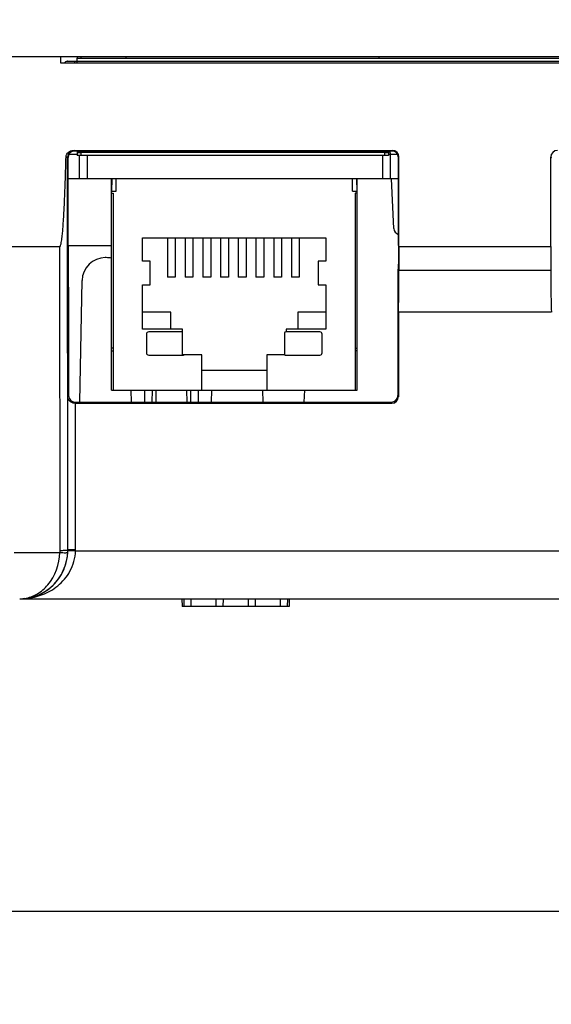
# Model space of a CAD drawing. Units: inches. Extents: x 0 to 40, y 0 to 28.
# Drawn here: x 14.6 to 15.6, y 2.1 to 4 of the extents above; entities that cross this region are included whole.
import ezdxf

# ---------------------------------------------------------------- set-up
doc = ezdxf.new("R2010")
doc.units = ezdxf.units.IN
doc.header["$LTSCALE"] = 2.2
doc.header["$MEASUREMENT"] = 0
doc.layers.get('0').update_dxf_attribs({"linetype": 'CONTINUOUS'})
doc.layers.add('ECAD_CN_PN-91887', color=7, linetype='CONTINUOUS')
doc.styles.get("Standard").update_dxf_attribs({"font": 'txt', "width": 0.8})
doc.dimstyles.new('DIMSTYLE_1', dxfattribs={"dimtxt": 0.15625, "dimasz": 0.1875, "dimexe": 0.125, "dimexo": 0.0625, "dimgap": 0.078125, "dimtad": 0, "dimtih": 1, "dimtoh": 1, "dimdec": 1, "dimlfac": 1.333333, "dimzin": 0, "dimdsep": 46, "dimtxsty": 'STANDARD', "dimblk": '_FILLED', "dimblk1": '_FILLED', "dimblk2": '_FILLED', "dimcen": 0.09, "dimadec": 0, "dimazin": 0, "dimtp": 0.05, "dimtm": 0.05, "dimtfac": 1, "dimtdec": 1, "dimtofl": 0, "dimtmove": 0, "dimatfit": 3, "dimldrblk": '_FILLED', "dimfxl": 1, "dimtolj": 1, "dimtzin": 0, "dimarcsym": 0})

# ---------------------------------------------------------------- blocks, each defined once
blk = doc.blocks.new('_FILLED')
at = {"color": 0, "linetype": 'BYBLOCK'}
blk.add_solid([(0, 0), (-1, 0.167), (-1, -0.167)], dxfattribs=at)
blk = doc.blocks.new('*D7')
at = {"color": 2, "linetype": 'CONTINUOUS'}
for p, q in [((9.5508, 3.9491), (9.5508, 1.5323)), ((18.7001, 3.9541), (18.7001, 1.5323)), ((9.5508, 1.6573), (13.7348, 1.6573)), ((18.7001, 1.6573), (14.5161, 1.6573))]:
    blk.add_line(p, q, dxfattribs=at)
at = {"color": 2, "linetype": 'CONTINUOUS', "xscale": 0.1875, "yscale": 0.1875, "zscale": 0.1875, "rotation": 180}
blk.add_blockref('_FILLED', (9.5508, 1.6573), dxfattribs=at)
at = {"color": 2, "linetype": 'CONTINUOUS', "xscale": 0.1875, "yscale": 0.1875, "zscale": 0.1875}
blk.add_blockref('_FILLED', (18.7001, 1.6573), dxfattribs=at)
at = {"color": 2, "linetype": 'CONTINUOUS', "insert": (14.1255, 1.7354), "char_height": 0.15625, "width": 0.625, "attachment_point": 2, "line_spacing_factor": 0.9}
blk.add_mtext('309.9', dxfattribs=at)
blk = doc.blocks.new('*D8')
at = {"color": 2, "linetype": 'CONTINUOUS'}
for p, q in [((11.5182, 3.8839), (11.5182, 2.1916)), ((16.7328, 3.5501), (16.7328, 2.1916)), ((11.5182, 2.3166), (13.7348, 2.3166)), ((16.7328, 2.3166), (14.5161, 2.3166))]:
    blk.add_line(p, q, dxfattribs=at)
at = {"color": 2, "linetype": 'CONTINUOUS', "xscale": 0.1875, "yscale": 0.1875, "zscale": 0.1875, "rotation": 180}
blk.add_blockref('_FILLED', (11.5182, 2.3166), dxfattribs=at)
at = {"color": 2, "linetype": 'CONTINUOUS', "xscale": 0.1875, "yscale": 0.1875, "zscale": 0.1875}
blk.add_blockref('_FILLED', (16.7328, 2.3166), dxfattribs=at)
at = {"color": 2, "linetype": 'CONTINUOUS', "insert": (14.1255, 2.3947), "char_height": 0.15625, "width": 0.625, "attachment_point": 2, "line_spacing_factor": 0.9}
blk.add_mtext('176.6', dxfattribs=at)

msp = doc.modelspace()

# ---------------------------------------------------------------- linework, layer by layer
at = {"color": 7, "linetype": 'CONTINUOUS'}
for p, q in [((9.5635, 3.9464), (18.6875, 3.9464)), ((14.6673, 3.9337), (14.6673, 3.9464)), ((14.6983, 3.9464), (14.6983, 3.9434)), ((14.7057, 3.9464), (14.7057, 3.9434)), ((14.7919, 3.9434), (14.7919, 3.9464)), ((15.2744, 3.9434), (15.2744, 3.9464)), ((16.2896, 3.9337), (14.6673, 3.9337)), ((14.6806, 3.9377), (14.6803, 3.9377)), ((14.6802, 3.7548), (14.6812, 3.7539)), ((14.6807, 3.0059), (14.6802, 3.7548)), ((14.6812, 3.5865), (14.6812, 3.7539)), ((14.6983, 3.7596), (14.6828, 3.7596)), ((14.691, 3.7673), (15.2994, 3.7673)), ((14.691, 3.7673), (14.6926, 3.7672)), ((14.6926, 3.7672), (14.6936, 3.7663)), ((15.2984, 3.7663), (14.6936, 3.7663)), ((14.6983, 3.7638), (14.6983, 3.7579)), ((14.7057, 3.7577), (14.6983, 3.7579)), ((14.7027, 3.7577), (14.7027, 3.7131)), ((14.7057, 3.7636), (14.7057, 3.7577)), ((15.2844, 3.7577), (14.7057, 3.7577)), ((14.7175, 3.7577), (14.7175, 3.7131)), ((15.2803, 3.7577), (15.2803, 3.7131)), ((15.2844, 3.7636), (15.2844, 3.7577)), ((15.2918, 3.7579), (15.2844, 3.7577)), ((15.2948, 3.7639), (15.2918, 3.7639)), ((15.2918, 3.7638), (15.2918, 3.7579)), ((15.3091, 3.7596), (15.2918, 3.7596)), ((15.2947, 3.7661), (15.295, 3.7602)), ((15.2951, 3.7596), (15.2951, 3.7131)), ((15.2994, 3.7673), (15.2984, 3.7663)), ((15.3118, 3.7549), (15.3107, 3.7539)), ((15.3107, 3.5865), (15.3107, 3.7539)), ((15.3118, 3.5844), (15.3118, 3.7549)), ((15.6013, 3.7549), (15.6024, 3.7539)), ((15.6013, 3.5844), (15.6013, 3.7549)), ((15.3107, 3.7131), (14.6812, 3.7131)), ((15.3024, 3.6185), (15.2975, 3.7132)), ((14.6812, 3.5865), (14.7637, 3.5865)), ((14.6812, 3.5865), (14.6812, 3.5506)), ((15.3107, 3.5865), (15.3107, 3.5506)), ((14.5027, 3.5841), (14.6657, 3.5844)), ((14.6659, 3.0051), (14.6656, 3.5844)), ((15.3118, 3.5844), (15.6013, 3.5844)), ((15.3118, 3.5844), (15.3118, 3.5383)), ((15.6013, 3.5844), (15.6013, 3.5383)), ((14.7537, 3.5631), (14.7522, 3.5631)), ((15.6013, 3.5383), (15.3118, 3.5383)), ((14.7038, 3.2877), (14.7079, 3.5196)), ((14.6821, 3.5067), (14.6821, 3.3003)), ((15.3098, 3.509), (15.3098, 3.3003)), ((15.6022, 3.4592), (15.3109, 3.4592)), ((15.3109, 3.4592), (15.3109, 3.2981)), ((14.802, 3.2879), (14.8016, 3.3104)), ((14.8271, 3.3104), (14.8267, 3.2879)), ((14.8415, 3.2879), (14.8419, 3.3104)), ((14.8489, 3.2879), (14.8492, 3.3104)), ((14.908, 3.2879), (14.9076, 3.3104)), ((14.9154, 3.2879), (14.915, 3.3104)), ((14.9301, 3.2879), (14.9297, 3.3102)), ((14.9548, 3.2879), (14.9552, 3.3104)), ((15.053, 3.2879), (15.0526, 3.3102)), ((15.1316, 3.3104), (15.1304, 3.2879)), ((14.6808, 3.2976), (14.6821, 3.3003)), ((14.6808, 3.0059), (14.6808, 3.2976)), ((14.6934, 3.2857), (14.6945, 3.2879)), ((14.6945, 3.2879), (15.2974, 3.2879)), ((14.6955, 3.2857), (15.2985, 3.2857)), ((14.6955, 3.0061), (14.6955, 3.2857)), ((15.2985, 3.2857), (15.2974, 3.2879)), ((15.3109, 3.2981), (15.3098, 3.3003)), ((14.6802, 3.0057), (14.6807, 3.0058)), ((14.6808, 3.0059), (14.6807, 3.0059)), ((14.6808, 3.0043), (14.6808, 3.0059)), ((14.6955, 3.0043), (14.6955, 3.0061)), ((14.6955, 3.0043), (16.2284, 3.0043)), ((14.5782, 3.001), (14.6658, 3.001)), ((14.5896, 2.9129), (16.2948, 2.9129)), ((14.8983, 2.9129), (14.8985, 2.8981)), ((14.9016, 2.9129), (14.9019, 2.8981)), ((14.9152, 2.9129), (14.9152, 2.8981)), ((14.963, 2.9129), (14.963, 2.8981)), ((14.9766, 2.9129), (14.9764, 2.8981)), ((15.0243, 2.9129), (15.0245, 2.8981)), ((15.0379, 2.9129), (15.0379, 2.8981)), ((15.0857, 2.9129), (15.0857, 2.8981)), ((15.0993, 2.9129), (15.099, 2.8981)), ((15.1026, 2.9129), (15.1024, 2.8981)), ((15.1024, 2.8981), (14.8985, 2.8981))]:
    msp.add_line(p, q, dxfattribs=at)
at = {"color": 3, "linetype": 'CONTINUOUS'}
for p, q in [((14.6983, 3.9434), (16.3251, 3.9434)), ((14.6983, 3.9337), (14.6983, 3.9434)), ((14.6749, 3.9343), (14.6759, 3.9359)), ((14.6759, 3.9359), (14.6772, 3.9368)), ((14.6759, 3.9337), (14.6759, 3.9359)), ((14.6803, 3.9377), (14.6806, 3.9377)), ((14.694, 3.9376), (16.2293, 3.9376)), ((14.694, 3.9337), (14.694, 3.9376)), ((14.6983, 3.7663), (14.6983, 3.7639)), ((14.6983, 3.7646), (15.2918, 3.7646)), ((14.6983, 3.7638), (14.7057, 3.7636)), ((15.2844, 3.7636), (14.7057, 3.7636)), ((15.2844, 3.7636), (15.2918, 3.7638)), ((15.2918, 3.7638), (15.2918, 3.7663))]:
    msp.add_line(p, q, dxfattribs=at)
for centre, radius, start, end in [((14.6922, 5.0877), 1.1501, 269.4241, 269.6346), ((14.694, 5.4001), 1.4625, 269.6428, 270.0016)]:
    msp.add_arc(centre, radius, start, end, dxfattribs=at)
at = {"color": 7, "linetype": 'CONTINUOUS'}
for centre, radius, start, end in [((14.6926, 3.7548), 0.0124, 90.0033, 179.9792), ((15.3145, 3.6191), 0.0123, 183.0455, 254.7838), ((14.7522, 3.5188), 0.0443, 90, 179), ((14.7537, 3.5188), 0.0443, 76.7975, 90), ((14.5877, 3.0051), 0.0782, 357.0521, 0.0347), ((14.5863, 3.0059), 0.0945, 357.0406, 359.0165), ((14.5877, 3.0058), 0.093, 357.0437, 359.0443), ((14.5877, 3.0058), 0.093, 359.0443, 0.0266), ((14.5856, 3.0059), 0.0951, 351.3738, 356.2147), ((14.5878, 3.0058), 0.0929, 356.1919, 357.0437), ((14.5855, 3.0059), 0.0952, 356.2094, 357.0426), ((14.589, 2.9765), 0.0636, 270.0013, 271.3089), ((14.589, 3.0033), 0.0904, 270.0011, 270.7391), ((14.5896, 3.0341), 0.1212, 270.0075, 270.3974), ((14.5896, 3.0335), 0.1206, 270.3947, 275.6938), ((14.589, 2.9769), 0.0639, 271.3207, 279.1186)]:
    msp.add_arc(centre, radius, start, end, dxfattribs=at)
for centre, major_axis, ratio, start_param, end_param in [((14.6936, 3.7538), (-0.0065, 0.0106), 0.999319, 5.730037, 7.300225), ((15.2983, 3.7538), (0.0065, 0.0106), 0.999319, 5.266146, 6.836333), ((15.2994, 3.7549), (0.0065, 0.0106), 0.999319, -1.017039, 0.553148), ((15.6137, 3.7549), (-0.0065, 0.0106), 0.999319, -0.553148, 1.017039), ((14.6817, 3.5522), (0, 0.031), 0.017452, -4.660024, -3.141587), ((15.3102, 3.5522), (0, 0.031), 0.017452, -3.141598, -1.623162), ((15.3102, 3.5432), (0, 0.093), 0.017452, -2.697473, -1.623162), ((15.603, 3.5432), (0, 0.093), 0.017452, -4.660024, -3.585712), ((14.6818, 3.5064), (0, 0.0148), 0.017452, -1.553338, 0.000005), ((15.31, 3.5088), (0, 0.0124), 0.017452, -0.000005, 1.553338), ((14.6945, 3.3003), (0.0106, 0.0065), 0.99966, 2.588201, 4.158693), ((14.6955, 3.2852), (0.0148, 0), 0.034905, 1.570796, 1.714293), ((15.2974, 3.3003), (0.0106, -0.0065), 0.99966, -1.0171, 0.553392), ((15.2985, 3.2981), (0.0106, -0.0065), 0.99966, -1.0171, 0.553392)]:
    msp.add_ellipse(centre, major_axis=major_axis, ratio=ratio, start_param=start_param, end_param=end_param, dxfattribs=at)
at = {"color": 3, "linetype": 'CONTINUOUS'}
msp.add_open_spline([(14.6772, 3.9368), (14.6781, 3.9374), (14.6792, 3.9376), (14.6803, 3.9377)], degree=3, dxfattribs=at)
at = {"color": 7, "linetype": 'CONTINUOUS'}
for points, knots in [([(14.6657, 3.5844), (14.6665, 3.5847), (14.6671, 3.5867), (14.6681, 3.59), (14.6688, 3.5945), (14.6695, 3.5998), (14.6704, 3.6069), (14.6712, 3.6158), (14.672, 3.6266), (14.6727, 3.6373), (14.6736, 3.6516), (14.6744, 3.6695), (14.6753, 3.691), (14.6764, 3.7196), (14.677, 3.7411), (14.6773, 3.7554)], [0, 0, 0, 0, 0.015389, 0.031004, 0.062258, 0.093515, 0.124773, 0.187288, 0.249804, 0.312321, 0.374837, 0.499869, 0.624902, 0.749935, 1, 1, 1, 1]), ([(14.6773, 3.7554), (14.6774, 3.7587), (14.6811, 3.7651), (14.6878, 3.7673), (14.691, 3.7673)], [0, 0, 0, 0, 0.497523, 1, 1, 1, 1]), ([(14.6773, 3.7554), (14.678, 3.7554), (14.6788, 3.7552), (14.6802, 3.7551), (14.6802, 3.7548)], [0, 0, 0, 0, 0.71485, 1, 1, 1, 1]), ([(14.6934, 3.2857), (14.6899, 3.2857), (14.6833, 3.2885), (14.6808, 3.2949), (14.6808, 3.2976)], [0, 0, 0, 0, 0.557638, 1, 1, 1, 1]), ([(14.6016, 2.9135), (14.6122, 2.9146), (14.6336, 2.9196), (14.6635, 2.9366), (14.688, 2.965), (14.6952, 2.9908), (14.6955, 3.0043)], [0, 0, 0, 0, 0.224656, 0.45964, 0.715724, 1, 1, 1, 1]), ([(14.6659, 3.0051), (14.6689, 3.0051), (14.6737, 3.0053), (14.6784, 3.0054), (14.6802, 3.0057)], [0, 0, 0, 0, 0.628914, 1, 1, 1, 1]), ([(14.6807, 3.0058), (14.6807, 3.0059), (14.6807, 3.0059), (14.6807, 3.0059), (14.6807, 3.0059)], [0, 0, 0, 0, 0.56829, 1, 1, 1, 1]), ([(14.6955, 3.0061), (14.6937, 3.0061), (14.6902, 3.0061), (14.6861, 3.0061), (14.6835, 3.006), (14.6821, 3.006), (14.6813, 3.0059), (14.6808, 3.006), (14.6808, 3.0059)], [0, 0, 0, 0, 0.378063, 0.700821, 0.825212, 0.91847, 0.977418, 1, 1, 1, 1]), ([(14.6955, 3.0043), (14.6936, 3.0043), (14.6902, 3.0044), (14.6861, 3.0044), (14.6835, 3.0044), (14.6821, 3.0044), (14.6813, 3.0043), (14.6808, 3.0044), (14.6808, 3.0043)], [0, 0, 0, 0, 0.378085, 0.700839, 0.825224, 0.918476, 0.97742, 1, 1, 1, 1]), ([(14.5896, 2.9129), (14.5989, 2.9129), (14.6181, 2.9159), (14.6454, 2.93), (14.669, 2.9554), (14.6777, 2.9788), (14.6797, 2.9917)], [0, 0, 0, 0, 0.214703, 0.442138, 0.698466, 1, 1, 1, 1]), ([(14.5902, 2.9129), (14.6004, 2.913), (14.6215, 2.9169), (14.6502, 2.9338), (14.6728, 2.9622), (14.6796, 2.9868), (14.6805, 2.9997)], [0, 0, 0, 0, 0.223841, 0.459096, 0.716675, 1, 1, 1, 1]), ([(14.5992, 2.9137), (14.6071, 2.915), (14.6236, 2.921), (14.6538, 2.9469), (14.6649, 2.9791), (14.6658, 3.001)], [0, 0, 0, 0, 0.207162, 0.437465, 1, 1, 1, 1]), ([(14.6658, 3.001), (14.6677, 3.001), (14.6711, 3.0008), (14.6752, 3.0007), (14.6778, 3.0008), (14.6792, 3.0008), (14.68, 3.0009), (14.6805, 3.0009), (14.6806, 3.001)], [0, 0, 0, 0, 0.377003, 0.6988, 0.822932, 0.916201, 0.975615, 1, 1, 1, 1])]:
    msp.add_open_spline(points, degree=3, knots=knots, dxfattribs=at)
at = {"layer": 'ECAD_CN_PN-91887', "color": 7, "linetype": 'CONTINUOUS'}
for p, q in [((14.7637, 3.3104), (14.7637, 3.7131)), ((14.7644, 3.7131), (14.7637, 3.6899)), ((14.7731, 3.6899), (14.7731, 3.7131)), ((15.2231, 3.6899), (15.2231, 3.7131)), ((15.2324, 3.6899), (15.2317, 3.7131)), ((15.2324, 3.3104), (15.2324, 3.7131)), ((14.7637, 3.6899), (14.7731, 3.6899)), ((14.7637, 3.6861), (14.7674, 3.6861)), ((14.7674, 3.6861), (14.7674, 3.3104)), ((15.2231, 3.6899), (15.2324, 3.6899)), ((15.2324, 3.6861), (15.2287, 3.6861)), ((15.2287, 3.6861), (15.2287, 3.3104)), ((14.8233, 3.6009), (15.1728, 3.6009)), ((14.8233, 3.5561), (14.8233, 3.6009)), ((14.8706, 3.6009), (14.8706, 3.5259)), ((14.8856, 3.6009), (14.8856, 3.5259)), ((14.9043, 3.6009), (14.9043, 3.5259)), ((14.9193, 3.6009), (14.9193, 3.5259)), ((14.9381, 3.6009), (14.9381, 3.5259)), ((14.9531, 3.6009), (14.9531, 3.5259)), ((14.9718, 3.6009), (14.9718, 3.5259)), ((14.9868, 3.6009), (14.9868, 3.5259)), ((15.0056, 3.6009), (15.0056, 3.5259)), ((15.0206, 3.6009), (15.0206, 3.5259)), ((15.0393, 3.6009), (15.0393, 3.5259)), ((15.0543, 3.6009), (15.0543, 3.5259)), ((15.0731, 3.6009), (15.0731, 3.5259)), ((15.0881, 3.6009), (15.0881, 3.5259)), ((15.1068, 3.6009), (15.1068, 3.5259)), ((15.1218, 3.6009), (15.1218, 3.5259)), ((15.1728, 3.6009), (15.1728, 3.5561)), ((14.838, 3.5561), (14.8233, 3.5561)), ((14.838, 3.5113), (14.838, 3.5561)), ((15.1728, 3.5561), (15.1581, 3.5561)), ((15.1581, 3.5561), (15.1581, 3.5113)), ((14.8233, 3.5113), (14.838, 3.5113)), ((14.8233, 3.4267), (14.8233, 3.5113)), ((14.8856, 3.5259), (14.8706, 3.5259)), ((14.9193, 3.5259), (14.9043, 3.5259)), ((14.9531, 3.5259), (14.9381, 3.5259)), ((14.9868, 3.5259), (14.9718, 3.5259)), ((15.0206, 3.5259), (15.0056, 3.5259)), ((15.0543, 3.5259), (15.0393, 3.5259)), ((15.0881, 3.5259), (15.0731, 3.5259)), ((15.1218, 3.5259), (15.1068, 3.5259)), ((15.1581, 3.5113), (15.1728, 3.5113)), ((15.1728, 3.5113), (15.1728, 3.4267)), ((14.8772, 3.4591), (14.8233, 3.4591)), ((14.8772, 3.4267), (14.8772, 3.4591)), ((15.1728, 3.4591), (15.1189, 3.4591)), ((15.1189, 3.4591), (15.1189, 3.4267)), ((14.8991, 3.4267), (14.8233, 3.4267)), ((14.8307, 3.4172), (14.8307, 3.3818)), ((14.8991, 3.4217), (14.8351, 3.4217)), ((14.8991, 3.378), (14.8991, 3.4267)), ((15.0938, 3.4191), (15.0938, 3.378)), ((15.161, 3.4217), (15.0963, 3.4217)), ((15.1728, 3.4267), (15.097, 3.4267)), ((15.097, 3.4267), (15.097, 3.4217)), ((15.1654, 3.3818), (15.1654, 3.4172)), ((14.7674, 3.3907), (14.7637, 3.3907)), ((14.7637, 3.3854), (14.7674, 3.3854)), ((14.936, 3.378), (14.8991, 3.378)), ((14.936, 3.3104), (14.936, 3.378)), ((15.0938, 3.378), (15.0601, 3.378)), ((15.0601, 3.378), (15.0601, 3.3104)), ((15.2287, 3.3907), (15.2324, 3.3907)), ((15.2324, 3.3854), (15.2287, 3.3854)), ((14.8351, 3.3774), (14.9001, 3.3774)), ((15.096, 3.3774), (15.161, 3.3774)), ((15.0601, 3.3479), (14.936, 3.3479)), ((14.7637, 3.3104), (15.2324, 3.3104))]:
    msp.add_line(p, q, dxfattribs=at)
for centre, radius, start, end in [((14.8351, 3.4172), 0.00443, 90, 180), ((15.0963, 3.4191), 0.00256, 90, 180), ((15.161, 3.4172), 0.00443, 0, 90), ((14.8351, 3.3818), 0.00443, 180, 270), ((14.9001, 3.3818), 0.00443, 270, 300.7432), ((15.096, 3.3818), 0.00443, 239.2568, 270), ((15.161, 3.3818), 0.00443, 270, 360)]:
    msp.add_arc(centre, radius, start, end, dxfattribs=at)

# ---------------------------------------------------------------- dimensions: what is measured, and where the dimension line sits
at = {"color": 2, "linetype": 'CONTINUOUS'}
for base, p1, p2, picture, middle in [((18.7001, 1.6573), (9.5508, 4.0116), (18.7001, 4.0166), '*D7', (14.1255, 1.6573)), ((16.7328, 2.3166), (11.5182, 3.9464), (16.7328, 3.6126), '*D8', (14.1255, 2.3166))]:
    dim = msp.add_linear_dim(base=base, p1=p1, p2=p2, dimstyle='DIMSTYLE_1', dxfattribs=at)
    dim.commit()
    dim.dimension.update_dxf_attribs({"geometry": picture, "text_midpoint": middle, "dimtype": 160})

doc.saveas('drawing.dxf')
